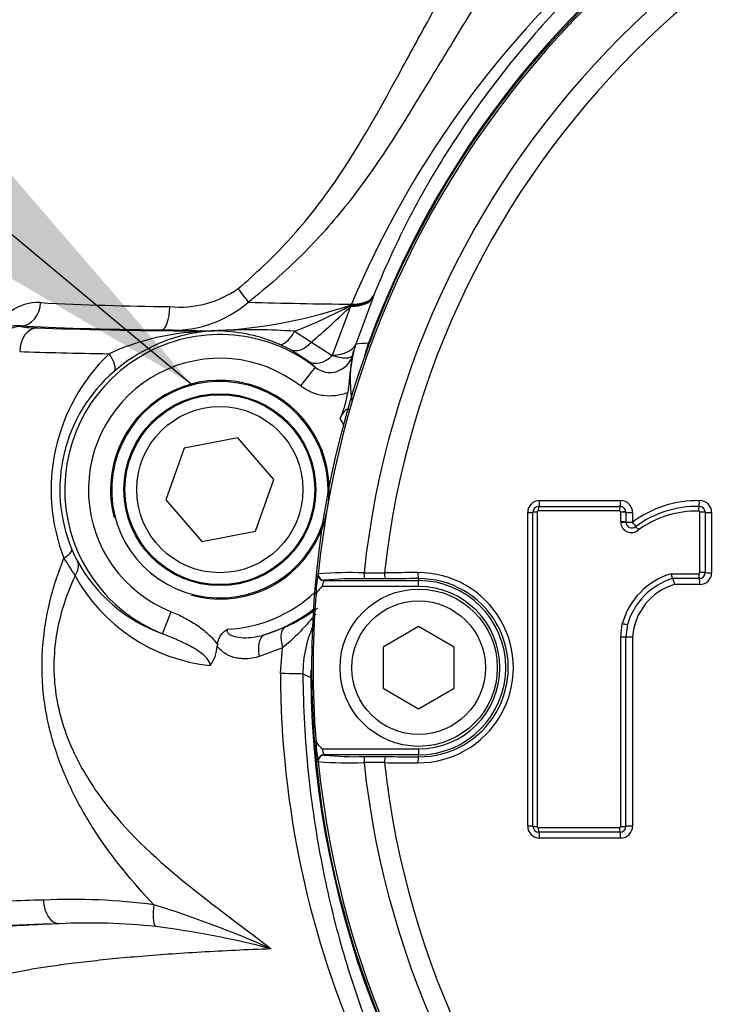
# Paper-space layout 'Sheet1' of a CAD drawing. Units: millimetres. Extents: x 0 to 3564, y 0 to 2520.
# Drawn here: x 646 to 704, y 1927 to 2010 of the extents above; entities that cross this region are included whole.
import ezdxf
from ezdxf.enums import TextEntityAlignment as Align

# ---------------------------------------------------------------- set-up
doc = ezdxf.new("R2010")
doc.units = ezdxf.units.MM
doc.header["$LTSCALE"] = 6.00024
for name, color, linetype in [('Default', 7, 'Continuous'), ('tangent', 7, 'Continuous'), ('TSH-1', 7, 'Continuous'), ('visible', 7, 'Continuous')]:
    doc.layers.add(name, color=color, linetype=linetype)
doc.styles.add('SEACAD_Arial', font='arial.ttf')
doc.dimstyles.new('ISO-InstDr', dxfattribs={"dimtxt": 19.200768, "dimasz": 26.881075, "dimexe": 9.600384, "dimexo": 9.600384, "dimgap": 4.800192, "dimtad": 1, "dimdec": 0, "dimzin": 0, "dimdsep": 46, "dimtxsty": 'SEACAD_Arial', "dimblk1": '_SE_FILLED', "dimblk2": '_SE_FILLED', "dimsah": 1, "dimcen": 9.600384, "dimadec": 0, "dimazin": 0, "dimtfac": 0.5, "dimtofl": 0, "dimtmove": 0, "dimatfit": 3, "dimfxl": 1, "dimtzin": 0, "dimarcsym": 0})

# ---------------------------------------------------------------- blocks, each defined once
blk = doc.blocks.new('SE3')
at = {"layer": 'tangent', "color": 7, "linetype": 'Continuous'}
for p, q in [((675.315, 1986.941), (673.863, 1982.998)), ((675.332, 1986.983), (675.315, 1986.941)), ((675.375, 1987.091), (675.332, 1986.983)), ((675.38, 1987.105), (675.375, 1987.091)), ((671.887, 1982.061), (673.434, 1986.18)), ((673.422, 1986.249), (673.487, 1986.31)), ((673.434, 1986.18), (673.422, 1986.249)), ((673.487, 1986.31), (673.506, 1986.354)), ((645.614, 1984.52), (645.643, 1984.477)), ((660.427, 1984.099), (657.52, 1984.188)), ((660.427, 1984.099), (662.554, 1984.145)), ((668.708, 1984.075), (670.12, 1983.162)), ((668.319, 1982.535), (667.402, 1982.982)), ((669.855, 1981.542), (668.319, 1982.535)), ((670.12, 1983.162), (671.88, 1982.038)), ((674.931, 1983.073), (675.027, 1983.037)), ((671.88, 1982.038), (671.887, 1982.061)), ((673.583, 1982.035), (673.7, 1982.447)), ((670.429, 1981.044), (669.202, 1979.466)), ((689.343, 1969.806), (696.18, 1969.806)), ((688.344, 1942.38), (688.344, 1968.807)), ((689.127, 1968.832), (689.127, 1942.354)), ((696.078, 1968.932), (689.227, 1968.932)), ((696.178, 1968.832), (696.178, 1968.837)), ((696.178, 1968.008), (696.178, 1968.832)), ((697.179, 1968.807), (697.179, 1967.984)), ((702.851, 1963.748), (702.851, 1968.829)), ((703.84, 1968.804), (703.84, 1963.733)), ((670.674, 1963.621), (670.7, 1963.645)), ((700.434, 1963.648), (702.751, 1963.648)), ((671.197, 1963.095), (671.171, 1963.071)), ((679.157, 1963.234), (679.157, 1963.071)), ((679.157, 1962.572), (679.157, 1963.071)), ((702.841, 1962.734), (700.687, 1962.734)), ((679.157, 1962.572), (671.043, 1962.572)), ((657.573, 1958.589), (658.313, 1960.446)), ((696.178, 1958.341), (696.31, 1959.457)), ((666.224, 1958.529), (667.886, 1959.133)), ((696.178, 1942.354), (696.178, 1958.341)), ((697.179, 1958.336), (697.179, 1942.38)), ((667.696, 1957.409), (665.713, 1956.663)), ((667.51, 1955.233), (667.696, 1957.409)), ((670.059, 1954.897), (669.407, 1955.18)), ((670.059, 1954.897), (670.161, 1954.898)), ((671.043, 1948.887), (679.157, 1948.887)), ((679.157, 1948.887), (679.157, 1948.387)), ((670.7, 1947.813), (670.674, 1947.837)), ((671.171, 1948.387), (671.197, 1948.363)), ((679.157, 1948.224), (679.157, 1948.387)), ((689.227, 1942.254), (696.078, 1942.254)), ((696.178, 1942.349), (696.178, 1942.354)), ((696.18, 1941.381), (689.343, 1941.381))]:
    blk.add_line(p, q, dxfattribs=at)
for centre, radius, start, end in [((749.157, 1955.729), 79.102, 180.60276, 159.77714), ((749.157, 1955.729), 78.855, 95.76122, 174.23878), ((749.157, 1955.729), 75.031, 96.10963, 173.89037), ((749.157, 1955.729), 73.32, 96.26261, 173.73739), ((749.843, 1954.289), 82.798, 131.80083, 157.21582), ((659.023, 1994.725), 8.614, 264.46362, 304.98318), ((647.085, 1982.638), 3.852, 86.76874, 127.39951), ((660.296, 2233.818), 247.675, 266.99263, 269.51336), ((658.385, 1994.043), 9.893, 264.9857, 310.55749), ((660.036, 2025.552), 41.484, 273.47965, 288.92092), ((676.775, 2369.182), 382.842, 268.21012, 269.51074), ((654.23, 2021.655), 40.273, 291.06967, 298.46065), ((626.249, 2034.661), 67.652, 310.42734, 314.22414), ((646.889, 1991.152), 6.79, 259.42314, 271.07923), ((665.11, 1931.589), 52.608, 86.07883, 92.79102), ((662.407, 1970.729), 13.067, 52.12618, 248.29086), ((661.738, 1963.293), 20.774, 93.89451, 114.61748), ((662.701, 1970.127), 14.005, 98.99328, 131.04801), ((663.938, 1936.305), 47.85, 91.66435, 94.32796), ((662.155, 1974.305), 9.793, 88.76748, 99.65836), ((661.985, 1970.433), 13.668, 66.65331, 88.40646), ((681.269, 1884.208), 99.067, 93.66809, 94.28698), ((684.311, 1979.618), 9.996, 159.78202, 167.05847), ((664.072, 1970.715), 15.879, 133.78493, 201.27237), ((662.407, 1970.729), 11.069, 52.12618, 248.29086), ((671.674, 1982.595), 1.989, 231.25096, 343.64195), ((667.392, 1978.117), 4.218, 43.94149, 54.28116), ((662.05, 1970.734), 13.12, 130.64794, 202.55556), ((662.407, 1970.729), 11.784, 27.58596, 30.55693), ((689.343, 1968.807), 0.999, 90, 180), ((696.18, 1968.807), 0.999, 0, 90), ((702.653, 1960.66), 9.143, 89.06523, 126.7741), ((702.841, 1968.804), 0.999, 0, 92.21538), ((689.227, 1968.832), 0.1, 90, 180), ((696.078, 1968.832), 0.1, 2.85684, 90), ((702.601, 1960.537), 8.394, 89.00069, 125.89679), ((702.751, 1968.829), 0.1, 0, 92.21538), ((697.078, 1968.008), 0.9, 180, 183.01927), ((697.079, 1968.008), 0.901, 183.01927, 311.82756), ((659.585, 1969.701), 10.447, 202.50893, 208.62152), ((684.152, 1986.094), 40.782, 211.22064, 213.69114), ((663.14, 1970.572), 14.743, 208.793, 263.93475), ((683.619, 1961.415), 13.131, 170.32844, 178.52026), ((673.237, 1930.051), 33.69, 87.76381, 94.31855), ((672.521, 2361.288), 397.579, 270.29265, 270.54086), ((679.124, 1955.729), 8.014, 269.69498, 90.30502), ((702.21, 1957.776), 6.135, 106.8325, 164.10236), ((702.751, 1963.748), 0.1, 270, 360), ((702.841, 1963.733), 0.999, 270, 360), ((673.003, 1962.336), 1.974, 158.13786, 173.1555), ((679.199, 1955.729), 7.505, 269.67473, 90.32527), ((679.157, 1955.729), 7.342, 270, 90), ((702.131, 1957.984), 4.964, 106.90329, 175.93686), ((662.407, 1970.729), 11.784, 273.09105, 312.79394), ((679.157, 1955.729), 6.843, 270, 90), ((662.407, 1970.729), 12.784, 287.37285, 308.19954), ((662.053, 1972.189), 14.3, 294.07435, 306.8649), ((679.279, 1955.241), 9.872, 154.62447, 180.355), ((747.454, 1955.461), 79.944, 180.16335, 227.984), ((680.054, 1955.001), 9.996, 176.84565, 180.59788), ((683.62, 1950.043), 13.133, 181.48025, 189.67104), ((673.002, 1949.121), 1.973, 186.84069, 201.86595), ((749.157, 1955.729), 78.855, 185.76122, 264.23878), ((673.237, 1981.425), 33.707, 265.68315, 272.23449), ((673.802, 1974.569), 26.335, 264.3237, 271.67788), ((672.521, 1550.17), 397.579, 89.45914, 89.70735), ((749.157, 1955.729), 75.031, 186.10963, 263.89037), ((749.157, 1955.729), 73.32, 186.26261, 263.73739), ((689.343, 1942.38), 0.999, 180, 270), ((689.227, 1942.354), 0.1, 180, 270), ((696.078, 1942.354), 0.1, 270, 357.19179), ((696.18, 1942.38), 0.999, 270, 0), ((711.157, 1955.729), 76.698, 191.00344, 252.51915), ((711.157, 1955.729), 78.647, 191.00344, 252.51915), ((649.959, 1883.77), 52.443, 82.44936, 92.63046), ((629.828, 1848.959), 90.908, 66.04735, 72.7076), ((659.11, 1694.167), 240.21, 92.4422, 93.82158), ((651.415, 1882.449), 51.772, 83.83062, 92.81209), ((648.038, 1861.385), 73.085, 75.17783, 82.97359)]:
    blk.add_arc(centre, radius, start, end, dxfattribs=at)
for centre, major_axis, ratio, start_param, end_param in [((663.827, 1987.703), (1.233, -1.574), 0.04237, 0.694771, 1.515459), ((671.65, 1988.541), (3.712, -1.491), 0.469481, 5.386959, 6.243649), ((671.633, 1988.497), (3.713, -1.487), 0.478564, 5.398433, 6.243428), ((671.696, 1988.654), (3.711, -1.493), 0.487272, 5.399515, 6.24321), ((671.702, 1988.669), (3.71, -1.495), 0.476517, 5.40004, 6.243479), ((645.614, 1986.519), (0.11, 1.997), 0.843847, 3.206679, 4.741307), ((657.52, 1986.187), (-0.025, -2), 0.33637, 0.037067, 1.557538), ((645.643, 1982.478), (-1.66, -1.115), 0.999116, 4.12122, 5.303558), ((647.017, 1982.364), (-0.076, -1.999), 0.735347, 3.193113, 4.740265), ((665.407, 1984.959), (-23.445, 0), 0.034921, 0.565701, 1.227712), ((665.407, 1984.954), (-25, 0), 0.034921, 0.74426, 1.370247), ((660.427, 1982.1), (0.014, 2), 0.199203, 0.035621, 0.28708), ((660.228, 1985.938), (0.308, -1.976), 0.335581, 5.984191, 6.246129), ((662.359, 1986.095), (-0.039, -2), 0.541213, 0.041515, 0.211745), ((668.156, 1984.833), (-0.784, -1.84), 0.414581, 0.03836, 1.327728), ((669.214, 1984.323), (-0.957, -1.756), 0.706742, 0.04935, 1.273913), ((670.105, 1984.36), (3.788, -1.285), 0.504583, 5.364351, 6.242752), ((665.407, 1982.956), (-27, 0), 0.032334, 0.74426, 1.096887), ((652.172, 1982.179), (1.313, -1.509), 0.360897, 0.03743, 1.266611), ((670.988, 1983.188), (-1.193, -1.606), 0.714269, 0.049886, 1.37398), ((689.279, 1968.921), (0, 0.4), 0.128562, 0, 1.54248), ((689.279, 1969.821), (0, 0.5), 0.128597, 3.141593, 4.682134), ((696.123, 1968.921), (0, 0.4), 0.113867, 0, 1.54248), ((696.123, 1969.821), (0, 0.5), 0.113898, 3.141593, 4.682134), ((702.787, 1968.918), (-0.015, 0.4), 0.098402, 0, 1.538659), ((702.752, 1969.817), (0.019, -0.5), 0.098429, 0, 1.536719), ((688.279, 1968.821), (-0.5, 0), 0.028347, 1.701856, 3.141593), ((689.179, 1968.821), (-0.4, 0), 0.028333, 4.841473, 6.283185), ((696.223, 1968.826), (0.4, 0.02), 0.033949, 0, 1.683097), ((696.223, 1968.821), (0.4, 0), 0.028281, 0.001552, 1.684649), ((697.123, 1968.821), (0.5, 0), 0.028281, 3.143144, 4.824322), ((702.891, 1968.818), (0.4, 0), 0.028231, 0, 1.670257), ((703.791, 1968.818), (-0.5, 0), 0.028232, 0, 1.668337), ((696.223, 1967.997), (0.4, 0), 0.026501, 0.001552, 1.684649), ((696.224, 1967.95), (0.399, 0.021), 0.032379, 0, 1.683097), ((697.123, 1967.997), (0.5, 0), 0.026501, 3.143144, 4.824322), ((697.123, 1967.997), (-0.333, 0.373), 0.065963, 3.141593, 4.618134), ((697.723, 1967.326), (-0.267, 0.298), 0.065937, 0, 1.478502), ((648.08, 1964.955), (1.847, 0.766), 0.274444, 5.297015, 6.246884), ((648.629, 1963.799), (1.758, 0.954), 0.667072, 5.381514, 6.236323), ((671.171, 1963.571), (-0.335, 0.371), 0.998648, 0.735962, 2.405631), ((671.197, 1963.595), (-0.335, 0.371), 0.998647, 0.735796, 2.405797), ((674.573, 1963.712), (-0.001, 0.5), 0.04325, 1.566101, 3.106653), ((749.157, 1947.69), (-465.268, 0), 0.0349, -1.419608, -1.413501), ((676.352, 1963.719), (-0.003, 0.5), 0.156552, 1.552741, 3.10625), ((679.157, 1963.734), (0.003, -0.5), 0.150521, 4.694367, 6.247876), ((702.791, 1963.641), (0, 0.4), 0.099526, 1.553814, 3.141593), ((702.891, 1963.741), (-0.4, 0), 0.017282, 3.141593, 4.811849), ((703.791, 1963.741), (-0.5, 0), 0.017282, 0, 1.668337), ((702.791, 1962.741), (0, 0.5), 0.099544, 4.697335, 6.283185), ((696.355, 1959.453), (-0.389, 0.093), 0.018757, 1.458495, 3.141593), ((666.821, 1956.621), (-0.555, 1.921), 0.534515, 0.041305, 1.395823), ((668.74, 1957.326), (-0.82, 1.824), 0.474325, 0.039653, 1.315713), ((697.123, 1958.339), (-0.5, 0), 0.005637, 0.000776, 1.682729), ((665.41, 1955.153), (4, 0.025), 0.019675, 0.034913, 1.017835), ((671.171, 1947.887), (0.335, 0.371), 0.998648, 0.735962, 2.405631), ((671.197, 1947.864), (0.335, 0.371), 0.998647, 0.735796, 2.405797), ((674.573, 1947.746), (0.001, 0.5), 0.04325, 0.034939, 1.575492), ((676.352, 1947.739), (0.003, 0.5), 0.156552, 0.035343, 1.588852), ((749.157, 1963.768), (-465.268, 0), 0.0349, 1.413501, 1.419608), ((679.157, 1947.724), (0.003, 0.5), 0.150521, 0.035309, 1.588818), ((688.279, 1942.366), (-0.5, 0), 0.028935, 3.141593, 4.581329), ((689.179, 1942.366), (0.4, 0), 0.028922, 3.141593, 4.583305), ((689.279, 1942.266), (0, 0.4), 0.128564, 1.599696, 3.141593), ((696.123, 1942.266), (0, 0.4), 0.113869, 1.599696, 3.141593), ((696.223, 1942.366), (-0.4, 0), 0.028868, 1.456944, 3.140041), ((696.223, 1942.361), (-0.4, 0.02), 0.03444, 1.458495, 3.141593), ((697.123, 1942.366), (-0.5, 0), 0.028868, 4.600456, 6.282409), ((689.279, 1941.366), (0, -0.5), 0.1286, 1.601635, 3.141593), ((696.123, 1941.366), (0, 0.5), 0.1139, 4.743228, 6.283185), ((665.407, 1935.503), (-27, 0), 0.032334, -0.848261, -0.529466), ((648.875, 1936.157), (-0.062, 1.999), 0.661113, 1.550447, 3.095061), ((657.484, 1935.758), (-0.324, -1.974), 0.313136, 4.763821, 5.956873), ((665.407, 1933.504), (-25, 0), 0.034921, -0.848261, -0.529466)]:
    blk.add_ellipse(centre, major_axis=major_axis, ratio=ratio, start_param=start_param, end_param=end_param, dxfattribs=at)
for points, knots in [([(710.624, 2036.592), (715.927, 2039.118), (721.408, 2041.096), (729.892, 2043.255), (732.778, 2043.84), (738.557, 2044.72), (741.448, 2045.016), (750.128, 2045.484), (755.923, 2045.236), (767.529, 2043.592), (773.208, 2042.206), (781.447, 2039.327), (784.152, 2038.232), (787.479, 2036.69), (788.144, 2036.377), (789.506, 2035.835), (790.201, 2035.593), (792.296, 2034.962), (793.714, 2034.666), (795.872, 2034.403), (796.597, 2034.346), (798.056, 2034.294), (798.792, 2034.304), (800.994, 2034.304), (805.399, 2034.303), (821.55, 2034.302), (836.233, 2034.301), (850.916, 2034.3), (855.321, 2034.299), (859.726, 2034.299), (861.928, 2034.299), (862.663, 2034.304), (864.123, 2034.229), (864.849, 2034.159), (867.018, 2033.852), (868.456, 2033.515), (871.212, 2032.606), (872.541, 2032.033), (875.102, 2030.649), (876.333, 2029.834), (878.599, 2028.025), (879.647, 2027.026), (881.571, 2024.833), (882.44, 2023.644), (883.934, 2021.162), (884.571, 2019.86), (886.136, 2015.763), (886.682, 2012.895), (886.726, 2008.498), (886.712, 2007.027), (886.712, 2004.09), (886.713, 1999.686), (886.713, 1983.534), (886.713, 1962.978), (886.712, 1945.359), (886.712, 1938.751), (886.712, 1938.017), (886.712, 1936.549), (886.723, 1935.813), (886.665, 1933.618), (886.497, 1932.17), (885.605, 1927.872), (884.516, 1925.162), (881.406, 1920.198), (879.45, 1918.042), (874.797, 1914.461), (872.211, 1913.121), (868.016, 1911.82), (866.597, 1911.516), (864.437, 1911.248), (863.712, 1911.19), (862.252, 1911.139), (861.516, 1911.15), (857.845, 1911.15), (854.909, 1911.149), (850.504, 1911.149), (849.03, 1911.182), (846.132, 1910.943), (844.703, 1910.702), (841.885, 1909.973), (840.492, 1909.48), (837.843, 1908.279), (836.573, 1907.568), (834.15, 1905.918), (832.955, 1905.06), (830.549, 1903.376), (826.94, 1900.849), (818.519, 1894.952), (810.098, 1889.056), (804.083, 1884.845), (801.677, 1883.161), (800.48, 1882.308), (796.831, 1879.845), (794.311, 1878.319), (786.598, 1874.15), (781.255, 1871.907), (770.175, 1868.466), (764.378, 1867.27), (752.82, 1866.044), (747.029, 1865.993), (738.324, 1866.766), (735.404, 1867.17), (729.668, 1868.253), (726.845, 1868.931), (718.513, 1871.361), (713.135, 1873.509), (706.642, 1876.873), (705.361, 1877.597), (702.76, 1878.947), (701.446, 1879.591), (697.464, 1881.431), (694.757, 1882.535), (690.617, 1884.004), (689.215, 1884.442), (686.429, 1885.36), (685.053, 1885.859), (680.979, 1887.474), (678.332, 1888.707), (673.176, 1891.49), (670.678, 1893.036), (665.925, 1896.376), (663.657, 1898.176), (659.336, 1902.037), (657.282, 1904.097), (653.398, 1908.486), (651.59, 1910.791), (646.624, 1917.94), (643.887, 1923.052), (641.746, 1928.522)], [0, 0, 0, 0, 0.03125, 0.03125, 0.046875, 0.046875, 0.0625, 0.0625, 0.09375, 0.09375, 0.125, 0.125, 0.140625, 0.140625, 0.144531, 0.144531, 0.148438, 0.148438, 0.15625, 0.15625, 0.160156, 0.160156, 0.164063, 0.164063, 0.171875, 0.1875, 0.25, 0.25, 0.265625, 0.273438, 0.273438, 0.277344, 0.277344, 0.28125, 0.28125, 0.289063, 0.289063, 0.296875, 0.296875, 0.304688, 0.304688, 0.3125, 0.3125, 0.320313, 0.320313, 0.328125, 0.328125, 0.34375, 0.34375, 0.351563, 0.351563, 0.359375, 0.375, 0.4375, 0.46875, 0.46875, 0.472656, 0.472656, 0.476563, 0.476563, 0.484375, 0.484375, 0.5, 0.5, 0.515625, 0.515625, 0.53125, 0.53125, 0.539063, 0.539063, 0.542969, 0.542969, 0.546875, 0.546875, 0.5625, 0.5625, 0.570313, 0.570313, 0.578125, 0.578125, 0.585938, 0.585938, 0.59375, 0.59375, 0.601563, 0.601563, 0.609375, 0.625, 0.65625, 0.664063, 0.664063, 0.671875, 0.671875, 0.6875, 0.6875, 0.71875, 0.71875, 0.75, 0.75, 0.78125, 0.78125, 0.796875, 0.796875, 0.8125, 0.8125, 0.84375, 0.84375, 0.851562, 0.851562, 0.859375, 0.859375, 0.875, 0.875, 0.882812, 0.882812, 0.890625, 0.890625, 0.90625, 0.90625, 0.921875, 0.921875, 0.9375, 0.9375, 0.953125, 0.953125, 0.96875, 0.96875, 1, 1, 1, 1]), ([(642.676, 1928.886), (644.799, 1923.467), (647.513, 1918.403), (652.441, 1911.323), (654.236, 1909.041), (658.091, 1904.699), (660.128, 1902.662), (664.418, 1898.845), (666.669, 1897.066), (671.388, 1893.768), (673.865, 1892.244), (678.995, 1889.496), (681.636, 1888.277), (685.699, 1886.686), (687.068, 1886.196), (689.835, 1885.298), (691.222, 1884.855), (695.329, 1883.383), (698.024, 1882.278), (701.981, 1880.443), (703.285, 1879.802), (705.865, 1878.46), (707.134, 1877.744), (713.569, 1874.412), (718.898, 1872.287), (727.156, 1869.883), (729.953, 1869.214), (735.639, 1868.146), (738.533, 1867.748), (747.158, 1866.991), (752.896, 1867.049), (764.348, 1868.28), (770.09, 1869.476), (781.06, 1872.905), (786.351, 1875.138), (793.986, 1879.288), (796.481, 1880.806), (800.092, 1883.257), (801.277, 1884.101), (803.661, 1885.77), (809.621, 1889.943), (815.581, 1894.116), (822.733, 1899.124), (825.117, 1900.793), (829.885, 1904.132), (832.261, 1905.818), (837.046, 1909.122), (839.671, 1910.358), (843.867, 1911.545), (845.296, 1911.824), (847.45, 1912.065), (848.172, 1912.116), (849.622, 1912.159), (850.35, 1912.149), (853.988, 1912.149), (856.898, 1912.149), (861.263, 1912.15), (862.724, 1912.114), (865.594, 1912.361), (867.009, 1912.615), (869.795, 1913.383), (871.161, 1913.9), (873.742, 1915.156), (874.971, 1915.899), (878.471, 1918.482), (880.449, 1920.597), (883.575, 1925.497), (884.659, 1928.176), (885.529, 1932.449), (885.687, 1933.897), (885.734, 1936.804), (885.713, 1938.26), (885.714, 1945.536), (885.714, 1962.996), (885.714, 1980.457), (885.714, 1997.917), (885.714, 2003.737), (885.714, 2012.468), (885.223, 2015.314), (883.691, 2019.385), (883.062, 2020.677), (881.579, 2023.135), (880.713, 2024.311), (878.793, 2026.469), (877.745, 2027.449), (875.476, 2029.214), (874.241, 2030.004), (871.683, 2031.327), (870.354, 2031.866), (867.596, 2032.703), (866.16, 2032.998), (863.271, 2033.316), (861.815, 2033.299), (858.905, 2033.299), (854.54, 2033.3), (838.534, 2033.301), (823.984, 2033.302), (809.433, 2033.303), (805.068, 2033.304), (800.703, 2033.304), (798.521, 2033.304), (797.792, 2033.298), (796.348, 2033.361), (795.631, 2033.422), (793.494, 2033.692), (792.089, 2033.986), (789.319, 2034.809), (787.962, 2035.359), (784.009, 2037.206), (781.331, 2038.299), (773.174, 2041.175), (767.554, 2042.563), (756.053, 2044.222), (750.31, 2044.48), (741.708, 2044.035), (738.843, 2043.746), (733.116, 2042.885), (730.252, 2042.31), (721.797, 2040.172), (716.309, 2038.192), (711.054, 2035.689)], [0, 0, 0, 0, 0.03125, 0.03125, 0.046875, 0.046875, 0.0625, 0.0625, 0.078125, 0.078125, 0.09375, 0.09375, 0.109375, 0.109375, 0.117187, 0.117187, 0.125, 0.125, 0.140625, 0.140625, 0.148437, 0.148437, 0.15625, 0.15625, 0.1875, 0.1875, 0.203125, 0.203125, 0.21875, 0.21875, 0.25, 0.25, 0.28125, 0.28125, 0.3125, 0.3125, 0.328125, 0.328125, 0.335937, 0.335937, 0.34375, 0.375, 0.375, 0.390625, 0.390625, 0.40625, 0.40625, 0.421875, 0.421875, 0.429687, 0.429687, 0.433594, 0.433594, 0.4375, 0.4375, 0.453125, 0.453125, 0.460937, 0.460937, 0.46875, 0.46875, 0.476562, 0.476562, 0.484375, 0.484375, 0.5, 0.5, 0.515625, 0.515625, 0.523437, 0.523437, 0.53125, 0.53125, 0.5625, 0.625, 0.625, 0.65625, 0.65625, 0.671875, 0.671875, 0.679687, 0.679687, 0.6875, 0.6875, 0.695312, 0.695312, 0.703125, 0.703125, 0.710937, 0.710937, 0.71875, 0.71875, 0.726562, 0.726562, 0.734375, 0.75, 0.8125, 0.8125, 0.828125, 0.835937, 0.835937, 0.839844, 0.839844, 0.84375, 0.84375, 0.851562, 0.851562, 0.859375, 0.859375, 0.875, 0.875, 0.90625, 0.90625, 0.9375, 0.9375, 0.953125, 0.953125, 0.96875, 0.96875, 1, 1, 1, 1]), ([(663.962, 1987.668), (665.445, 1988.938), (666.843, 1990.266), (669.437, 1993.084), (670.634, 1994.579), (673.946, 1999.256), (675.741, 2002.53), (678.353, 2007.308), (679.206, 2008.879), (680.89, 2011.936), (681.718, 2013.418), (683.251, 2016.186), (683.968, 2017.493), (685.161, 2019.872), (685.634, 2020.933), (685.92, 2021.865)], [0, 0, 0, 0, 0.125, 0.125, 0.25, 0.25, 0.5, 0.5, 0.625, 0.625, 0.75, 0.75, 0.875, 0.875, 1, 1, 1, 1]), ([(688.607, 2020.185), (688.323, 2019.298), (687.844, 2018.284), (686.602, 2015.988), (685.844, 2014.716), (684.2, 2012.002), (683.298, 2010.535), (681.453, 2007.503), (680.512, 2005.941), (677.618, 2001.187), (675.605, 1997.931), (671.967, 1993.31), (670.668, 1991.842), (667.88, 1989.073), (666.39, 1987.769), (664.817, 1986.527)], [0, 0, 0, 0, 0.125, 0.125, 0.25, 0.25, 0.375, 0.375, 0.5, 0.5, 0.75, 0.75, 0.875, 0.875, 1, 1, 1, 1]), ([(671.88, 1982.038), (672.106, 1981.971), (672.311, 1981.92), (672.685, 1981.851), (672.855, 1981.833), (673.146, 1981.832), (673.268, 1981.849), (673.464, 1981.917), (673.538, 1981.969), (673.583, 1982.035)], [0, 0, 0, 0, 0.25, 0.25, 0.5, 0.5, 0.75, 0.75, 1, 1, 1, 1]), ([(673.191, 1978.915), (672.863, 1978.78), (672.517, 1978.689), (671.821, 1978.602), (671.472, 1978.604), (670.771, 1978.702), (670.434, 1978.795), (669.951, 1979), (669.792, 1979.08), (669.488, 1979.259), (669.342, 1979.358), (669.202, 1979.466)], [0, 0, 0, 0, 0.25, 0.25, 0.5, 0.5, 0.75, 0.75, 0.875, 0.875, 1, 1, 1, 1]), ([(656.85, 1935.758), (655.017, 1937.704), (653.351, 1939.721), (651.567, 1942.457), (651.225, 1943.015), (650.574, 1944.157), (650.266, 1944.739), (649.403, 1946.511), (648.908, 1947.731), (648.306, 1949.643), (648.128, 1950.297), (647.83, 1951.621), (647.71, 1952.289), (647.53, 1953.638), (647.471, 1954.32), (647.416, 1955.697), (647.422, 1956.394), (647.499, 1957.77), (647.569, 1958.454), (647.77, 1959.813), (647.899, 1960.483), (648.364, 1962.453), (648.777, 1963.721), (649.275, 1964.955)], [0, 0, 0, 0, 0.25, 0.25, 0.3125, 0.3125, 0.375, 0.375, 0.5, 0.5, 0.5625, 0.5625, 0.625, 0.625, 0.6875, 0.6875, 0.75, 0.75, 0.8125, 0.8125, 0.875, 0.875, 1, 1, 1, 1]), ([(650.219, 1963.471), (649.534, 1962.017), (649.006, 1960.483), (648.395, 1957.176), (648.343, 1955.443), (648.776, 1952.143), (649.254, 1950.541), (650.532, 1947.608), (651.336, 1946.246), (654.102, 1942.399), (656.359, 1940.225), (661.351, 1936.067), (664.074, 1934.105), (666.735, 1932.038)], [0, 0, 0, 0, 0.125, 0.125, 0.25, 0.25, 0.375, 0.375, 0.5, 0.5, 0.75, 0.75, 1, 1, 1, 1]), ([(658.313, 1960.446), (658.689, 1960.296), (659.055, 1960.128), (659.767, 1959.758), (660.112, 1959.555), (660.779, 1959.107), (661.102, 1958.859), (661.7, 1958.313), (661.976, 1958.014), (662.209, 1957.68)], [0, 0, 0, 0, 0.25, 0.25, 0.5, 0.5, 0.75, 0.75, 1, 1, 1, 1]), ([(670.522, 1960.281), (670.354, 1960.088), (670.184, 1959.894), (669.669, 1959.308), (669.316, 1958.914), (668.559, 1958.142), (668.156, 1957.765), (667.696, 1957.409)], [0.3753546, 0.3753546, 0.3753546, 0.3753546, 0.5, 0.5, 0.75, 0.75, 1, 1, 1, 1]), ([(661.582, 1955.911), (661.566, 1956.132), (661.456, 1956.33), (661.196, 1956.659), (661.04, 1956.8), (660.71, 1957.058), (660.538, 1957.174), (660.185, 1957.39), (660.004, 1957.492), (659.457, 1957.781), (659.086, 1957.956), (658.335, 1958.286), (657.956, 1958.442), (657.573, 1958.589)], [0, 0, 0, 0, 0.125, 0.125, 0.25, 0.25, 0.375, 0.375, 0.5, 0.5, 0.75, 0.75, 1, 1, 1, 1]), ([(663.042, 1958.962), (663.028, 1958.935), (663.017, 1958.906), (663.012, 1958.876), (663.007, 1958.847), (663.008, 1958.817), (663.014, 1958.788), (663.019, 1958.762), (663.029, 1958.737), (663.042, 1958.714), (663.065, 1958.672), (663.097, 1958.635), (663.132, 1958.603), (663.218, 1958.527), (663.323, 1958.473), (663.429, 1958.431), (663.603, 1958.361), (663.788, 1958.32), (663.974, 1958.294), (664.253, 1958.254), (664.539, 1958.249), (664.822, 1958.266), (665.117, 1958.285), (665.411, 1958.328), (665.702, 1958.392), (665.877, 1958.43), (666.051, 1958.476), (666.224, 1958.529)], [0, 0, 0, 0, 0.024206, 0.024206, 0.024206, 0.047967, 0.047967, 0.047967, 0.069491, 0.069491, 0.069491, 0.109, 0.109, 0.109, 0.205625, 0.205625, 0.205625, 0.363704, 0.363704, 0.363704, 0.60221, 0.60221, 0.60221, 0.850334, 0.850334, 0.850334, 1, 1, 1, 1]), ([(696.178, 1958.341), (696.289, 1958.341), (696.405, 1958.341), (696.573, 1958.34), (696.623, 1958.339), (696.623, 1958.339)], [0, 0, 0, 0, 0.5, 0.5, 1, 1, 1, 1]), ([(665.713, 1956.663), (665.397, 1956.57), (665.082, 1956.51), (664.609, 1956.477), (664.451, 1956.475), (664.136, 1956.493), (663.978, 1956.513), (663.512, 1956.606), (663.213, 1956.714), (662.791, 1956.962), (662.659, 1957.057), (662.411, 1957.279), (662.294, 1957.406), (662.192, 1957.549)], [0, 0, 0, 0, 0.25, 0.25, 0.375, 0.375, 0.5, 0.5, 0.75, 0.75, 0.875, 0.875, 1, 1, 1, 1]), ([(666.735, 1932.038), (664.693, 1931.965), (662.712, 1931.872), (658.929, 1931.65), (657.148, 1931.523), (653.845, 1931.242), (652.323, 1931.089), (650.603, 1930.888), (650.267, 1930.847), (649.619, 1930.766), (649.306, 1930.725), (648.402, 1930.603), (647.844, 1930.521), (646.305, 1930.279), (645.456, 1930.12), (644.456, 1929.89), (644.168, 1929.815), (643.69, 1929.669), (643.5, 1929.599), (643.286, 1929.498), (643.227, 1929.465), (643.131, 1929.4), (643.098, 1929.367), (643.006, 1929.278), (642.951, 1929.221), (642.801, 1929.061), (642.725, 1928.967), (642.676, 1928.886)], [0, 0, 0, 0, 0.125, 0.125, 0.25, 0.25, 0.375, 0.375, 0.40625, 0.40625, 0.4375, 0.4375, 0.5, 0.5, 0.625, 0.625, 0.6875, 0.6875, 0.75, 0.75, 0.78125, 0.78125, 0.8125, 0.8125, 0.875, 0.875, 1, 1, 1, 1])]:
    blk.add_open_spline(points, degree=3, knots=knots, dxfattribs=at)
at = {"layer": 'visible', "color": 7, "linetype": 'Continuous'}
for p, q in [((673.863, 1982.998), (673.7, 1982.447)), ((663.931, 1975.089), (659.393, 1974.229)), ((666.945, 1971.589), (663.931, 1975.089)), ((659.393, 1974.229), (657.869, 1969.869)), ((665.42, 1967.229), (666.945, 1971.589)), ((657.869, 1969.869), (660.882, 1966.369)), ((689.279, 1969.321), (696.123, 1969.321)), ((688.779, 1942.366), (688.779, 1968.821)), ((696.623, 1968.846), (696.623, 1968.821)), ((696.623, 1968.821), (696.623, 1967.997)), ((703.291, 1968.818), (703.291, 1963.741)), ((660.882, 1966.369), (665.42, 1967.229)), ((671.171, 1963.071), (679.157, 1963.071)), ((676.352, 1963.219), (674.573, 1963.213)), ((702.791, 1963.241), (700.545, 1963.241)), ((696.744, 1959.36), (696.623, 1958.339)), ((679.157, 1959.193), (676.157, 1957.461)), ((682.157, 1957.461), (679.157, 1959.193)), ((662.209, 1957.68), (662.192, 1957.549)), ((696.623, 1942.366), (696.623, 1958.339)), ((676.157, 1957.461), (676.157, 1953.997)), ((682.157, 1953.997), (682.157, 1957.461)), ((676.157, 1953.997), (679.157, 1952.265)), ((679.157, 1952.265), (682.157, 1953.997)), ((679.157, 1948.387), (671.171, 1948.387)), ((674.573, 1948.245), (676.352, 1948.239)), ((696.623, 1942.366), (696.623, 1942.341)), ((696.123, 1941.866), (689.279, 1941.866))]:
    blk.add_line(p, q, dxfattribs=at)
for centre, radius in [((749.157, 1955.729), 79), ((662.407, 1970.729), 8.085), ((662.407, 1970.729), 8), ((662.407, 1970.729), 7), ((679.157, 1955.729), 6.625), ((679.157, 1955.729), 5.625)]:
    blk.add_circle(centre, radius, dxfattribs=at)
for centre, radius, start, end in [((645.343, 1981.978), 2.557, 83.90743, 117.9547), ((683.33, 1979.966), 9.945, 165.55144, 189.92902), ((662.407, 1970.729), 9.213, 255, 195), ((662.407, 1970.729), 9.117, 0, 343.02765), ((662.407, 1970.729), 9.117, 357.35225, 0), ((689.279, 1968.821), 0.5, 90, 180), ((696.123, 1968.821), 0.5, 2.85684, 90), ((702.618, 1960.613), 8.706, 88.98704, 126.35439), ((702.791, 1968.818), 0.5, 0, 92.21538), ((697.123, 1967.997), 0.5, 180, 183.01927), ((697.123, 1967.997), 0.5, 183.01927, 311.82756), ((662.052, 1971.086), 13.276, 208.76636, 250.28152), ((702.791, 1963.741), 0.5, 270, 0), ((673.801, 1936.91), 26.314, 88.31919, 95.67923), ((702.24, 1957.78), 5.718, 107.23753, 163.96012), ((749.157, 1955.729), 78.895, 175.62022, 184.37978), ((659.089, 1957.773), 3.111, 323.2433, 355.87587), ((689.279, 1942.366), 0.5, 180, 270), ((696.123, 1942.366), 0.5, 270, 357.19179), ((711.157, 1955.729), 78.809, 191.09493, 252.51915)]:
    blk.add_arc(centre, radius, start, end, dxfattribs=at)
for centre, start_param, end_param in [((749.157, 1947.199), -1.419608, -1.413501), ((749.157, 1964.259), 1.413501, 1.419608)]:
    blk.add_ellipse(centre, major_axis=(-464.768, 0), ratio=0.0349, start_param=start_param, end_param=end_param, dxfattribs=at)
for points, knots in [([(669.407, 1955.18), (669.424, 1952.355), (669.58, 1949.602), (670.132, 1944.23), (670.534, 1941.583), (671.506, 1936.618), (672.07, 1934.289), (673.371, 1929.748), (674.108, 1927.532), (675.867, 1922.999), (676.896, 1920.678), (679.24, 1916.079), (680.562, 1913.783), (683.461, 1909.301), (685.035, 1907.117), (688.353, 1902.953), (690.079, 1900.991), (692.671, 1898.284), (693.538, 1897.418), (695.265, 1895.757), (696.126, 1894.963), (697.918, 1893.386), (698.841, 1892.609), (700.768, 1891.07), (701.781, 1890.301), (703.881, 1888.796), (704.959, 1888.066), (706.625, 1887.005), (707.19, 1886.657), (708.326, 1885.975), (708.898, 1885.642), (711.778, 1884.009), (714.145, 1882.815), (721.439, 1879.579), (726.453, 1877.925), (734.13, 1876.191), (736.718, 1875.736), (741.955, 1875.079), (744.618, 1874.877), (752.548, 1874.665), (757.786, 1875.039), (768.166, 1876.802), (773.339, 1878.213), (780.722, 1881.028), (783.132, 1882.085), (786.671, 1883.846), (787.838, 1884.463), (790.146, 1885.757), (791.286, 1886.431), (794.68, 1888.566), (796.818, 1890.081), (800.852, 1893.257), (802.77, 1894.942), (807.986, 1899.979), (810.855, 1903.371), (813.709, 1907.321), (814.008, 1907.747), (814.536, 1908.524), (814.773, 1908.886), (815.416, 1909.895), (815.735, 1910.437), (816.142, 1911.158), (816.258, 1911.373), (816.509, 1911.833), (816.648, 1912.086), (817.108, 1912.916), (817.469, 1913.564), (818.087, 1914.692), (818.303, 1915.091), (818.77, 1915.957), (819.018, 1916.422), (819.791, 1917.896), (820.346, 1918.989), (821.964, 1922.351), (823.011, 1924.772), (824.84, 1929.623), (825.641, 1932.086), (826.67, 1935.835), (826.984, 1937.094), (827.551, 1939.628), (827.804, 1940.903), (828.468, 1944.754), (828.786, 1947.365), (829.161, 1952.574), (829.219, 1955.168), (829.015, 1962.918), (828.379, 1968.042), (826.659, 1975.667), (825.961, 1978.177), (824.74, 1981.863), (824.303, 1983.08), (823.373, 1985.495), (822.879, 1986.693), (821.31, 1990.258), (820.141, 1992.609), (817.592, 1997.174), (816.227, 1999.364), (813.358, 2003.547), (811.863, 2005.533), (808.708, 2009.355), (807.072, 2011.163), (802.075, 2016.246), (798.636, 2019.163), (793.771, 2022.792), (792.194, 2023.883), (789.195, 2025.84), (787.765, 2026.712), (786.068, 2027.696), (785.737, 2027.886), (785.002, 2028.293), (784.607, 2028.505), (783.312, 2029.176), (782.277, 2029.679), (780.504, 2030.455), (779.907, 2030.703), (778.705, 2031.181), (778.101, 2031.413), (776.283, 2032.086), (775.06, 2032.505), (768.896, 2034.457), (763.895, 2035.524), (756.299, 2036.415), (753.751, 2036.593), (748.623, 2036.706), (746.029, 2036.64), (738.339, 2036.075), (733.31, 2035.219), (723.445, 2032.566), (718.57, 2030.746), (712.785, 2027.928), (711.642, 2027.337), (709.948, 2026.41), (709.387, 2026.094), (708.273, 2025.448), (707.718, 2025.119), (706.074, 2024.111), (704.996, 2023.408), (702.931, 2021.983), (701.956, 2021.27), (699.141, 2019.112), (697.414, 2017.649), (694.087, 2014.587), (692.41, 2012.927), (689.16, 2009.42), (687.577, 2007.562), (684.559, 2003.678), (683.126, 2001.651), (680.48, 1997.504), (679.262, 1995.372), (677.125, 1991.193), (676.199, 1989.142), (675.38, 1987.105)], [0, 0, 0, 0, 0.015625, 0.015625, 0.03125, 0.03125, 0.046875, 0.046875, 0.0625, 0.0625, 0.078125, 0.078125, 0.09375, 0.09375, 0.109375, 0.109375, 0.125, 0.125, 0.132812, 0.132812, 0.140625, 0.140625, 0.148437, 0.148437, 0.15625, 0.15625, 0.164062, 0.164062, 0.167969, 0.167969, 0.171875, 0.171875, 0.1875, 0.1875, 0.21875, 0.21875, 0.234375, 0.234375, 0.25, 0.25, 0.28125, 0.28125, 0.3125, 0.3125, 0.328125, 0.328125, 0.335938, 0.335938, 0.34375, 0.34375, 0.359375, 0.359375, 0.375, 0.375, 0.40625, 0.40625, 0.410156, 0.410156, 0.414063, 0.414063, 0.421875, 0.421875, 0.425781, 0.425781, 0.429688, 0.429688, 0.4375, 0.4375, 0.441406, 0.441406, 0.445313, 0.445313, 0.453125, 0.453125, 0.46875, 0.46875, 0.484375, 0.484375, 0.492188, 0.492188, 0.5, 0.5, 0.515625, 0.515625, 0.53125, 0.53125, 0.5625, 0.5625, 0.578125, 0.578125, 0.585938, 0.585938, 0.59375, 0.59375, 0.609375, 0.609375, 0.625, 0.625, 0.640625, 0.640625, 0.65625, 0.65625, 0.6875, 0.6875, 0.703125, 0.703125, 0.71875, 0.71875, 0.722656, 0.722656, 0.726563, 0.726563, 0.734375, 0.734375, 0.738281, 0.738281, 0.742188, 0.742188, 0.75, 0.75, 0.78125, 0.78125, 0.796875, 0.796875, 0.8125, 0.8125, 0.84375, 0.84375, 0.875, 0.875, 0.882813, 0.882813, 0.886719, 0.886719, 0.890625, 0.890625, 0.898438, 0.898438, 0.90625, 0.90625, 0.921875, 0.921875, 0.9375, 0.9375, 0.953125, 0.953125, 0.96875, 0.96875, 0.984375, 0.984375, 1, 1, 1, 1]), ([(673.583, 1982.035), (673.562, 1981.931), (673.542, 1981.825), (673.505, 1981.61), (673.487, 1981.5), (673.437, 1981.162), (673.408, 1980.92), (673.369, 1980.533), (673.357, 1980.4), (673.332, 1980.122), (673.32, 1979.978), (673.279, 1979.532), (673.247, 1979.227), (673.191, 1978.915)], [0, 0, 0, 0, 0.125, 0.125, 0.25, 0.25, 0.5, 0.5, 0.625, 0.625, 0.75, 0.75, 1, 1, 1, 1]), ([(672.555, 1976.72), (672.708, 1977.071), (672.832, 1977.432), (673.04, 1978.167), (673.123, 1978.541), (673.191, 1978.915)], [0, 0, 0, 0, 0.5, 0.5, 1, 1, 1, 1]), ([(672.555, 1976.72), (672.61, 1976.846), (672.672, 1976.967), (672.773, 1977.136), (672.807, 1977.188), (672.875, 1977.286), (672.91, 1977.332), (673.011, 1977.449), (673.076, 1977.503), (673.186, 1977.54), (673.232, 1977.521), (673.269, 1977.469)], [0, 0, 0, 0, 0.25, 0.25, 0.375, 0.375, 0.5, 0.5, 0.75, 0.75, 1, 1, 1, 1]), ([(700.434, 1963.648), (700.452, 1963.544), (700.474, 1963.437), (700.515, 1963.287), (700.534, 1963.241), (700.545, 1963.241)], [0, 0, 0, 0, 0.5, 0.5, 1, 1, 1, 1]), ([(700.546, 1963.241), (700.56, 1963.241), (700.583, 1963.185), (700.635, 1962.997), (700.664, 1962.864), (700.687, 1962.734)], [0, 0, 0, 0, 0.5, 0.5, 1, 1, 1, 1]), ([(671.043, 1962.572), (670.915, 1962.463), (670.785, 1962.35), (670.581, 1962.082), (670.505, 1961.925), (670.492, 1961.754)], [0, 0, 0, 0, 0.5, 0.5, 1, 1, 1, 1]), ([(662.209, 1957.68), (662.227, 1957.811), (662.257, 1957.938), (662.343, 1958.187), (662.4, 1958.309), (662.539, 1958.534), (662.623, 1958.638), (662.768, 1958.775), (662.819, 1958.818), (662.927, 1958.895), (662.985, 1958.93), (663.042, 1958.962)], [0, 0, 0, 0, 0.25, 0.25, 0.5, 0.5, 0.75, 0.75, 0.875, 0.875, 1, 1, 1, 1]), ([(670.492, 1949.704), (670.505, 1949.534), (670.581, 1949.376), (670.785, 1949.109), (670.915, 1948.995), (671.043, 1948.887)], [0, 0, 0, 0, 0.5, 0.5, 1, 1, 1, 1])]:
    blk.add_open_spline(points, degree=3, knots=knots, dxfattribs=at)
blk = doc.blocks.new('SEANNOT_GROUP77')
at = {"layer": 'Default', "linetype": 'Continuous'}
blk.add_hatch(color=7, dxfattribs=at).paths.add_polyline_path([(636.504, 1993.397), (660.022, 1979.628), (642.241, 2000.28)])
at = {"layer": 'Default', "color": 7, "linetype": 'Continuous'}
blk.add_lwpolyline([(496.543, 2115.876), (660.022, 1979.628)], dxfattribs=at)
blk = doc.blocks.new('DMBLK5244')
at = {"layer": 'Default', "linetype": 'Continuous'}
for points in [[(394.488, 2372.398), (367.607, 2367.918), (394.488, 2363.438)], [(722.276, 2372.398), (722.276, 2363.438), (749.157, 2367.918)]]:
    blk.add_hatch(color=7, dxfattribs=at).paths.add_polyline_path(points)
at = {"layer": 'Default', "color": 7, "linetype": 'Continuous'}
for p, q in [((367.607, 1943.527), (367.607, 2377.519)), ((749.157, 2003.731), (749.157, 2377.519)), ((367.607, 2367.918), (749.157, 2367.918))]:
    blk.add_line(p, q, dxfattribs=at)
at = {"layer": 'Default', "color": 7, "linetype": 'Continuous', "style": 'SEACAD_Arial'}
for s, height, p in [('382', 19.2008, (519.772, 2414.96)), ('(', 19.201, (501.406, 2391.919)), (')', 19.201, (606.592, 2391.919)), ('15.02"', 19.2008, (519.772, 2391.919))]:
    blk.add_text(s, height=height, dxfattribs=at).set_placement(p, align=Align.TOP_LEFT)
blk = doc.blocks.new('_SE_FILLED')
at = {"color": 0}
blk.add_line((0, 0), (-1, 0), dxfattribs=at)
blk.add_solid([(0, 0), (-1, -0.1665), (-1, 0.1665), (0, 0)], dxfattribs=at)
blk = doc.blocks.new('DMBLK5248')
at = {"layer": 'Default', "linetype": 'Continuous'}
for points in [[(638.526, 2279.617), (638.526, 2270.657), (665.407, 2275.137)], [(776.038, 2279.617), (749.157, 2275.137), (776.038, 2270.657)]]:
    blk.add_hatch(color=7, dxfattribs=at).paths.add_polyline_path(points)
at = {"layer": 'Default', "color": 7, "linetype": 'Continuous'}
for p, q in [((665.407, 2224.479), (665.407, 2284.737)), ((749.157, 2003.731), (749.157, 2284.737)), ((665.407, 2275.137), (525.226, 2275.137)), ((802.919, 2275.137), (749.157, 2275.137))]:
    blk.add_line(p, q, dxfattribs=at)
at = {"layer": 'Default', "color": 7, "linetype": 'Continuous', "style": 'SEACAD_Arial'}
for s, height, p in [('84', 19.2008, (550.312, 2322.179)), ('(', 19.201, (531.946, 2299.138)), (')', 19.201, (622.106, 2299.138)), ('3.30"', 19.2008, (550.312, 2299.138))]:
    blk.add_text(s, height=height, dxfattribs=at).set_placement(p, align=Align.TOP_LEFT)

psp = doc.layouts.new('Sheet1')

# ---------------------------------------------------------------- block references
at = {"layer": 'Default'}
psp.add_blockref('SEANNOT_GROUP77', (0, 0), dxfattribs=at)
at = {"layer": 'TSH-1'}
psp.add_blockref('SE3', (0, 0), dxfattribs=at)

# ---------------------------------------------------------------- dimensions: what is measured, and where the dimension line sits
at = {"layer": 'Default', "color": 7, "linetype": 'Continuous'}
for base, p1, p2, picture, middle in [((749.157, 2367.918), (367.607, 1933.926), (749.157, 1955.729), 'DMBLK5244', (558.382, 2367.918)), ((665.407, 2275.137), (749.157, 1955.729), (665.407, 2214.879), 'DMBLK5248', (637.592, 2275.137))]:
    dim = psp.add_linear_dim(base=base, p1=p1, p2=p2, text='\\A1;<>', dimstyle='ISO-InstDr', override={"dimpost": '\\X'}, dxfattribs=at)
    dim.commit()
    dim.dimension.update_dxf_attribs({"geometry": picture, "text_midpoint": middle, "dimtype": 160})

doc.saveas('drawing.dxf')
